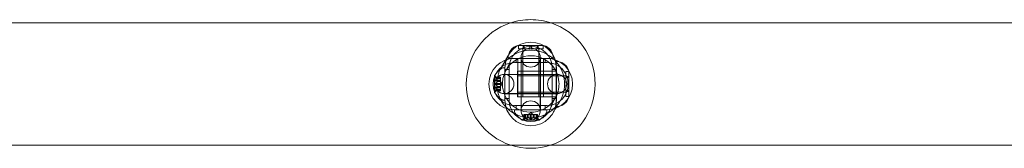
# Model space of a CAD drawing. Extents: x -1124 to -70, y -371 to 213.
# Drawn here: x -1013 to -994, y -189 to -186 of the extents above; entities that cross this region are included whole.
import ezdxf

# ---------------------------------------------------------------- set-up
doc = ezdxf.new("R2010")
doc.units = 0
doc.header["$MEASUREMENT"] = 0

# ---------------------------------------------------------------- blocks, each defined once
blk = doc.blocks.new('fe031')
at = {"color": 0, "linetype": 'Continuous', "lineweight": 0}
for p, q in [((-1047.393, -186.41), (-977.162, -186.41)), ((-1003.277, -186.848), (-1003.652, -186.848)), ((-1003.642, -186.848), (-1003.642, -186.91)), ((-1003.642, -186.91), (-1003.637, -186.91)), ((-1003.546, -186.91), (-1003.637, -186.91)), ((-1003.558, -186.91), (-1003.558, -187.848)), ((-1003.546, -186.848), (-1003.546, -186.91)), ((-1003.527, -186.848), (-1003.527, -186.91)), ((-1003.527, -186.91), (-1003.512, -186.91)), ((-1003.421, -186.91), (-1003.512, -186.91)), ((-1003.421, -186.848), (-1003.421, -186.91)), ((-1003.384, -186.91), (-1003.384, -186.848)), ((-1003.292, -186.91), (-1003.384, -186.91)), ((-1003.292, -186.91), (-1003.277, -186.91)), ((-1003.277, -186.91), (-1003.277, -186.848)), ((-1003.152, -186.848), (-1003.277, -186.848)), ((-1003.259, -186.91), (-1003.259, -186.848)), ((-1003.167, -186.91), (-1003.259, -186.91)), ((-1003.246, -186.91), (-1003.246, -187.848)), ((-1003.167, -186.91), (-1003.162, -186.91)), ((-1003.162, -186.848), (-1003.162, -186.91)), ((-1003.715, -187.098), (-1003.84, -187.098)), ((-1003.09, -187.098), (-1003.715, -187.098)), ((-1003.09, -187.181), (-1003.715, -187.181)), ((-1003.683, -187.098), (-1003.683, -187.181)), ((-1003.652, -187.098), (-1003.652, -187.848)), ((-1003.215, -187.098), (-1003.59, -187.098)), ((-1003.59, -187.098), (-1003.59, -188.098)), ((-1003.588, -187.083), (-1003.588, -188.109)), ((-1003.216, -188.109), (-1003.216, -187.083)), ((-1003.215, -187.098), (-1003.215, -188.098)), ((-1003.152, -187.098), (-1003.152, -187.848)), ((-1003.121, -187.098), (-1003.121, -187.181)), ((-1002.965, -187.098), (-1003.09, -187.098)), ((-1002.91, -188.034), (-1002.91, -187.159)), ((-1003.943, -187.284), (-1003.902, -187.284)), ((-1003.902, -187.284), (-1003.902, -187.909)), ((-1003.902, -187.284), (-1003.902, -187.284)), ((-1003.902, -187.315), (-1003.819, -187.315)), ((-1003.819, -187.284), (-1003.819, -187.909)), ((-1003.66, -187.846), (-1003.66, -187.346)), ((-1002.91, -187.346), (-1003.66, -187.346)), ((-1002.985, -187.909), (-1002.985, -187.284)), ((-1002.985, -187.315), (-1002.902, -187.315)), ((-1002.902, -187.909), (-1002.902, -187.284)), ((-1002.723, -187.356), (-1002.723, -187.361)), ((-1002.66, -187.356), (-1002.723, -187.356)), ((-1002.723, -187.452), (-1002.723, -187.361)), ((-1002.66, -187.721), (-1002.66, -187.346)), ((-1004.103, -187.433), (-1004.103, -187.76)), ((-1004.097, -187.666), (-1004.097, -187.527)), ((-1003.991, -187.527), (-1004.097, -187.527)), ((-1003.991, -187.464), (-1004.087, -187.464)), ((-1004.046, -187.493), (-1004.086, -187.448)), ((-1004.084, -187.465), (-1003.991, -187.465)), ((-1004.084, -187.474), (-1003.991, -187.474)), ((-1004.046, -187.493), (-1003.991, -187.493)), ((-1003.991, -187.493), (-1004.046, -187.493)), ((-1004.046, -187.543), (-1003.991, -187.543)), ((-1004.046, -187.546), (-1003.991, -187.546)), ((-1003.991, -187.474), (-1003.991, -187.464)), ((-1003.991, -187.474), (-1003.991, -187.543)), ((-1003.991, -187.543), (-1003.991, -187.546)), ((-1003.991, -187.546), (-1003.991, -187.588)), ((-1003.956, -187.596), (-1003.991, -187.557)), ((-1002.889, -187.41), (-1003.915, -187.41)), ((-1002.902, -187.409), (-1003.902, -187.409)), ((-1002.723, -187.44), (-1003.66, -187.44)), ((-1002.66, -187.452), (-1002.723, -187.452)), ((-1002.723, -187.471), (-1002.723, -187.486)), ((-1002.66, -187.471), (-1002.723, -187.471)), ((-1002.723, -187.577), (-1002.723, -187.486)), ((-1002.66, -187.577), (-1002.723, -187.577)), ((-1003.991, -187.666), (-1004.097, -187.666)), ((-1003.991, -187.728), (-1004.087, -187.728)), ((-1004.046, -187.699), (-1004.086, -187.744)), ((-1004.084, -187.587), (-1003.991, -187.587)), ((-1004.084, -187.605), (-1003.991, -187.605)), ((-1004.084, -187.718), (-1003.991, -187.718)), ((-1004.084, -187.727), (-1003.991, -187.727)), ((-1004.046, -187.647), (-1003.991, -187.647)), ((-1004.046, -187.649), (-1003.991, -187.649)), ((-1003.991, -187.699), (-1004.046, -187.699)), ((-1004.046, -187.7), (-1003.991, -187.7)), ((-1003.991, -187.605), (-1003.991, -187.588)), ((-1003.956, -187.596), (-1003.991, -187.636)), ((-1003.991, -187.605), (-1003.991, -187.647)), ((-1003.991, -187.647), (-1003.991, -187.65)), ((-1003.991, -187.65), (-1003.991, -187.719)), ((-1003.991, -187.728), (-1003.991, -187.719)), ((-1002.723, -187.752), (-1003.66, -187.752)), ((-1002.723, -187.706), (-1002.723, -187.615)), ((-1002.723, -187.615), (-1002.66, -187.615)), ((-1002.723, -187.706), (-1002.723, -187.721)), ((-1002.723, -187.721), (-1002.66, -187.721)), ((-1002.723, -187.831), (-1002.723, -187.74)), ((-1002.723, -187.74), (-1002.66, -187.74)), ((-1002.66, -187.846), (-1002.66, -187.721)), ((-1003.943, -187.909), (-1003.902, -187.909)), ((-1003.915, -187.782), (-1002.889, -187.782)), ((-1002.902, -187.784), (-1003.902, -187.784)), ((-1003.902, -187.877), (-1003.819, -187.877)), ((-1002.91, -187.846), (-1003.66, -187.846)), ((-1003.152, -187.848), (-1003.652, -187.848)), ((-1002.985, -187.877), (-1002.902, -187.877)), ((-1002.723, -187.831), (-1002.723, -187.836)), ((-1002.66, -187.836), (-1002.723, -187.836)), ((-1003.715, -188.015), (-1003.09, -188.015)), ((-1003.09, -188.098), (-1003.715, -188.098)), ((-1003.715, -188.139), (-1003.715, -188.098)), ((-1003.715, -188.098), (-1003.09, -188.098)), ((-1003.683, -188.015), (-1003.683, -188.098)), ((-1003.402, -188.152), (-1003.442, -188.187)), ((-1003.402, -188.152), (-1003.363, -188.187)), ((-1003.121, -188.015), (-1003.121, -188.098)), ((-1003.09, -188.139), (-1003.09, -188.098)), ((-1003.566, -188.298), (-1003.239, -188.298)), ((-1003.505, -188.242), (-1003.551, -188.281)), ((-1003.524, -188.187), (-1003.534, -188.187)), ((-1003.534, -188.187), (-1003.534, -188.283)), ((-1003.533, -188.28), (-1003.533, -188.187)), ((-1003.524, -188.187), (-1003.455, -188.187)), ((-1003.524, -188.28), (-1003.524, -188.187)), ((-1003.506, -188.242), (-1003.506, -188.187)), ((-1003.505, -188.187), (-1003.505, -188.242)), ((-1003.472, -188.187), (-1003.472, -188.292)), ((-1003.333, -188.292), (-1003.472, -188.292)), ((-1003.455, -188.187), (-1003.452, -188.187)), ((-1003.455, -188.242), (-1003.455, -188.187)), ((-1003.453, -188.242), (-1003.453, -188.187)), ((-1003.452, -188.187), (-1003.41, -188.187)), ((-1003.411, -188.28), (-1003.411, -188.187)), ((-1003.394, -188.187), (-1003.41, -188.187)), ((-1003.394, -188.187), (-1003.352, -188.187)), ((-1003.394, -188.28), (-1003.394, -188.187)), ((-1003.352, -188.187), (-1003.348, -188.187)), ((-1003.352, -188.242), (-1003.352, -188.187)), ((-1003.349, -188.242), (-1003.349, -188.187)), ((-1003.348, -188.187), (-1003.279, -188.187)), ((-1003.333, -188.187), (-1003.333, -188.292)), ((-1003.299, -188.242), (-1003.299, -188.187)), ((-1003.299, -188.187), (-1003.299, -188.242)), ((-1003.299, -188.242), (-1003.254, -188.281)), ((-1003.28, -188.28), (-1003.28, -188.187)), ((-1003.27, -188.187), (-1003.279, -188.187)), ((-1003.271, -188.28), (-1003.271, -188.187)), ((-1003.27, -188.187), (-1003.27, -188.283)), ((-1047.393, -188.785), (-977.162, -188.785))]:
    blk.add_line(p, q, dxfattribs=at)
for centre in [(-1003.402, -187.083), (-1003.915, -187.596), (-1002.889, -187.596), (-1003.402, -188.109)]:
    blk.add_circle(centre, 0.186, dxfattribs=at)
for centre, radius, start, end in [((-1003.402, -187.596), 1.25, 108.4307, 252.044), ((-1003.402, -187.596), 1.25, 90, 108.4307), ((-1003.402, -187.596), 1.25, 71.5693, 90), ((-1003.402, -187.596), 1.25, 287.956, 71.5693), ((-1003.402, -187.284), 0.5, 0, 180), ((-1003.59, -187.09), 0.25, 104.4479, 181.8123), ((-1003.402, -187.284), 0.417, 0, 180), ((-1003.215, -187.09), 0.25, 358.1877, 75.5521), ((-1003.715, -187.598), 0.5, 90, 270), ((-1003.715, -187.598), 0.417, 90, 270), ((-1003.402, -187.596), 0.549, 41.1983, 151.0979), ((-1003.09, -187.598), 0.5, -90, 90), ((-1003.09, -187.598), 0.417, -90, 90), ((-1002.902, -187.409), 0.25, 14.4479, 91.8123), ((-1003.695, -187.695), 0.485, 123.1297, 147.0739), ((-1003.943, -187.315), 0.0312, 90, 123.1297), ((-1003.402, -187.596), 0.549, 151.0979, 221.1983), ((-1003.402, -187.596), 0.549, 36.8406, 41.1983), ((-1003.402, -187.596), 0.549, 0, 36.8406), ((-1004.1, -187.433), 0.0025, 146.8769, 180), ((-1004.1, -187.433), 0.0025, 180, 239.9968), ((-1004.133, -187.489), 0.0625, 41.0708, 59.9968), ((-1004.1, -187.76), 0.0025, 120.0032, 180), ((-1004.1, -187.76), 0.0025, 180, 213.1231), ((-1003.695, -187.497), 0.485, 212.9261, 236.8703), ((-1004.133, -187.703), 0.0625, 300.0032, 318.9292), ((-1003.402, -187.596), 0.549, -28.9021, 0), ((-1003.943, -187.877), 0.0312, 236.8703, 270), ((-1003.402, -187.909), 0.5, 180, 360), ((-1003.402, -187.909), 0.417, 180, 360), ((-1003.402, -187.596), 0.549, 221.1983, 331.0979), ((-1002.902, -187.784), 0.25, 268.1877, 345.5521), ((-1003.683, -188.139), 0.0313, 180, 213.1297), ((-1003.303, -187.891), 0.485, 213.1297, 237.0739), ((-1003.501, -187.891), 0.485, 302.9261, 326.8703), ((-1003.121, -188.139), 0.0313, 326.8703, 360), ((-1003.566, -188.296), 0.0025, 236.8769, 270), ((-1003.566, -188.296), 0.0025, 270, 329.9968), ((-1003.509, -188.328), 0.0625, 131.0708, 149.9968), ((-1003.295, -188.328), 0.0625, 30.0032, 48.9292), ((-1003.239, -188.296), 0.0025, 210.0032, 270), ((-1003.239, -188.296), 0.0025, 270, 303.1231), ((-1003.402, -187.596), 1.25, 252.044, 287.956)]:
    blk.add_arc(centre, radius, start, end, dxfattribs=at)
for points, knots in [([(-1003.952, -187.235), (-1003.883, -187.131), (-1003.677, -186.955), (-1003.265, -186.909), (-1003.016, -187.047), (-1002.923, -187.146)], [0.5, 0.5, 0.5, 0.5, 0.5905159, 0.6889352, 0.7873545, 0.7873545, 0.7873545, 0.7873545]), ([(-1003.881, -188.047), (-1003.889, -188.039), (-1003.986, -187.93), (-1004.1, -187.657), (-1004.035, -187.368), (-1003.958, -187.244), (-1003.952, -187.235)], [0.2873545, 0.2873545, 0.2873545, 0.2873545, 0.2952579, 0.3936772, 0.4920966, 0.5, 0.5, 0.5, 0.5]), ([(-1004.086, -187.464), (-1004.086, -187.464), (-1004.086, -187.464), (-1004.086, -187.464), (-1004.087, -187.464), (-1004.087, -187.464), (-1004.088, -187.464), (-1004.088, -187.465), (-1004.088, -187.465), (-1004.088, -187.465), (-1004.088, -187.465), (-1004.088, -187.465), (-1004.088, -187.465), (-1004.088, -187.465), (-1004.088, -187.465), (-1004.088, -187.465), (-1004.088, -187.465), (-1004.088, -187.465), (-1004.088, -187.465), (-1004.088, -187.465), (-1004.088, -187.465), (-1004.088, -187.466), (-1004.088, -187.466), (-1004.088, -187.467), (-1004.088, -187.467), (-1004.087, -187.468), (-1004.087, -187.469), (-1004.086, -187.47), (-1004.086, -187.471), (-1004.086, -187.471)], [0, 0, 0, 0, 0.00041232, 0.00041232, 0.00367036, 0.00367036, 0.0061271, 0.0061271, 0.00796491, 0.00796491, 0.00815345, 0.00815345, 0.00825503, 0.00825503, 0.00831852, 0.00831852, 0.00838777, 0.00838777, 0.00848273, 0.00848273, 0.00870295, 0.00870295, 0.01013563, 0.01013563, 0.01215525, 0.01215525, 0.01467787, 0.01467787, 0.0166517, 0.0166517, 0.0166517, 0.0166517]), ([(-1004.086, -187.471), (-1004.086, -187.471), (-1004.086, -187.471), (-1004.086, -187.47), (-1004.087, -187.469), (-1004.087, -187.468), (-1004.088, -187.467), (-1004.088, -187.466), (-1004.088, -187.466), (-1004.088, -187.465), (-1004.088, -187.465), (-1004.088, -187.465), (-1004.088, -187.465), (-1004.088, -187.465), (-1004.088, -187.465), (-1004.088, -187.465), (-1004.088, -187.465), (-1004.088, -187.465), (-1004.088, -187.465), (-1004.088, -187.465), (-1004.088, -187.465), (-1004.088, -187.465), (-1004.088, -187.465), (-1004.088, -187.464), (-1004.088, -187.464), (-1004.087, -187.464), (-1004.087, -187.464), (-1004.086, -187.464), (-1004.086, -187.464), (-1004.086, -187.464)], [0, 0, 0, 0, 0.00041133, 0.00041133, 0.0035034, 0.0035034, 0.00594033, 0.00594033, 0.00795678, 0.00795678, 0.00816734, 0.00816734, 0.00825334, 0.00825334, 0.00831687, 0.00831687, 0.00838579, 0.00838579, 0.00847957, 0.00847957, 0.00869405, 0.00869405, 0.01012524, 0.01012524, 0.01214061, 0.01214061, 0.01467168, 0.01467168, 0.01664979, 0.01664979, 0.01664979, 0.01664979]), ([(-1004.086, -187.464), (-1004.085, -187.464), (-1004.085, -187.464), (-1004.085, -187.465), (-1004.085, -187.465), (-1004.085, -187.465)], [0.026417714, 0.026417714, 0.026417714, 0.026417714, 0.026883246, 0.026883246, 0.028070805, 0.028070805, 0.028070805, 0.028070805]), ([(-1004.084, -187.474), (-1004.084, -187.473), (-1004.085, -187.472), (-1004.085, -187.472), (-1004.085, -187.471), (-1004.086, -187.471)], [0.007300399, 0.007300399, 0.007300399, 0.007300399, 0.009949303, 0.009949303, 0.010414835, 0.010414835, 0.010414835, 0.010414835]), ([(-1004.047, -187.492), (-1004.047, -187.492), (-1004.047, -187.492), (-1004.046, -187.493), (-1004.046, -187.493), (-1004.046, -187.493)], [0.006463967, 0.006463967, 0.006463967, 0.006463967, 0.007125803, 0.007125803, 0.009029787, 0.009029787, 0.009029787, 0.009029787]), ([(-1004.047, -187.542), (-1004.047, -187.542), (-1004.047, -187.542), (-1004.047, -187.543), (-1004.046, -187.543), (-1004.046, -187.543)], [0.006463967, 0.006463967, 0.006463967, 0.006463967, 0.007125803, 0.007125803, 0.007719964, 0.007719964, 0.007719964, 0.007719964]), ([(-1004.047, -187.546), (-1004.047, -187.546), (-1004.047, -187.546), (-1004.046, -187.546), (-1004.046, -187.545), (-1004.046, -187.544), (-1004.046, -187.544), (-1004.046, -187.543)], [0.006463967, 0.006463967, 0.006463967, 0.006463967, 0.007125803, 0.007125803, 0.009029787, 0.009029787, 0.010339612, 0.010339612, 0.010339612, 0.010339612]), ([(-1004.086, -187.603), (-1004.086, -187.603), (-1004.086, -187.603), (-1004.086, -187.602), (-1004.087, -187.602), (-1004.087, -187.6), (-1004.088, -187.599), (-1004.088, -187.598), (-1004.088, -187.597), (-1004.088, -187.596), (-1004.088, -187.596), (-1004.088, -187.596), (-1004.088, -187.596), (-1004.088, -187.596), (-1004.088, -187.596), (-1004.088, -187.596), (-1004.088, -187.596), (-1004.088, -187.596), (-1004.088, -187.596), (-1004.088, -187.596), (-1004.088, -187.596), (-1004.088, -187.595), (-1004.088, -187.595), (-1004.088, -187.594), (-1004.088, -187.593), (-1004.087, -187.592), (-1004.087, -187.591), (-1004.086, -187.59), (-1004.086, -187.589), (-1004.086, -187.589)], [0, 0, 0, 0, 0.00041393, 0.00041393, 0.00331032, 0.00331032, 0.00567645, 0.00567645, 0.00794407, 0.00794407, 0.00816309, 0.00816309, 0.00825092, 0.00825092, 0.00831521, 0.00831521, 0.00838441, 0.00838441, 0.0084776, 0.0084776, 0.00868657, 0.00868657, 0.01011525, 0.01011525, 0.0121263, 0.0121263, 0.01466595, 0.01466595, 0.01664838, 0.01664838, 0.01664838, 0.01664838]), ([(-1004.086, -187.589), (-1004.086, -187.589), (-1004.086, -187.589), (-1004.086, -187.59), (-1004.087, -187.591), (-1004.087, -187.592), (-1004.088, -187.593), (-1004.088, -187.594), (-1004.088, -187.595), (-1004.088, -187.596), (-1004.088, -187.596), (-1004.088, -187.596), (-1004.088, -187.596), (-1004.088, -187.596), (-1004.088, -187.596), (-1004.088, -187.596), (-1004.088, -187.596), (-1004.088, -187.596), (-1004.088, -187.596), (-1004.088, -187.596), (-1004.088, -187.596), (-1004.088, -187.597), (-1004.088, -187.597), (-1004.088, -187.599), (-1004.088, -187.599), (-1004.087, -187.6), (-1004.087, -187.601), (-1004.086, -187.602), (-1004.086, -187.603), (-1004.086, -187.603)], [0, 0, 0, 0, 0.00041348, 0.00041348, 0.00335938, 0.00335938, 0.00572359, 0.00572359, 0.00794646, 0.00794646, 0.00816387, 0.00816387, 0.00825132, 0.00825132, 0.00831543, 0.00831543, 0.00838451, 0.00838451, 0.0084777, 0.0084777, 0.00868732, 0.00868732, 0.01011652, 0.01011652, 0.01212817, 0.01212817, 0.01466672, 0.01466672, 0.01664861, 0.01664861, 0.01664861, 0.01664861]), ([(-1004.086, -187.728), (-1004.086, -187.728), (-1004.086, -187.728), (-1004.086, -187.728), (-1004.087, -187.728), (-1004.087, -187.728), (-1004.088, -187.728), (-1004.088, -187.728), (-1004.088, -187.727), (-1004.088, -187.727), (-1004.088, -187.727), (-1004.088, -187.727), (-1004.088, -187.727), (-1004.088, -187.727), (-1004.088, -187.727), (-1004.088, -187.727), (-1004.088, -187.727), (-1004.088, -187.727), (-1004.088, -187.727), (-1004.088, -187.727), (-1004.088, -187.727), (-1004.088, -187.726), (-1004.088, -187.726), (-1004.088, -187.725), (-1004.088, -187.725), (-1004.087, -187.724), (-1004.087, -187.723), (-1004.086, -187.722), (-1004.086, -187.721), (-1004.086, -187.721)], [0, 0, 0, 0, 0.00041176, 0.00041176, 0.00365422, 0.00365422, 0.00610875, 0.00610875, 0.00796436, 0.00796436, 0.00817423, 0.00817423, 0.00825796, 0.00825796, 0.00832097, 0.00832097, 0.00839048, 0.00839048, 0.00848722, 0.00848722, 0.00871815, 0.00871815, 0.01015814, 0.01015814, 0.01218673, 0.01218673, 0.01468858, 0.01468858, 0.01665151, 0.01665151, 0.01665151, 0.01665151]), ([(-1004.086, -187.721), (-1004.086, -187.721), (-1004.086, -187.721), (-1004.086, -187.722), (-1004.087, -187.723), (-1004.087, -187.724), (-1004.088, -187.725), (-1004.088, -187.726), (-1004.088, -187.726), (-1004.088, -187.727), (-1004.088, -187.727), (-1004.088, -187.727), (-1004.088, -187.727), (-1004.088, -187.727), (-1004.088, -187.727), (-1004.088, -187.727), (-1004.088, -187.727), (-1004.088, -187.727), (-1004.088, -187.727), (-1004.088, -187.727), (-1004.088, -187.727), (-1004.088, -187.727), (-1004.088, -187.727), (-1004.088, -187.728), (-1004.088, -187.728), (-1004.087, -187.728), (-1004.087, -187.728), (-1004.086, -187.728), (-1004.086, -187.728), (-1004.086, -187.728)], [0, 0, 0, 0, 0.00041106, 0.00041106, 0.0035373, 0.0035373, 0.00597776, 0.00597776, 0.00795862, 0.00795862, 0.008168, 0.008168, 0.00825376, 0.00825376, 0.00831721, 0.00831721, 0.00838612, 0.00838612, 0.00848005, 0.00848005, 0.00869554, 0.00869554, 0.01012717, 0.01012717, 0.01214334, 0.01214334, 0.01467282, 0.01467282, 0.01665013, 0.01665013, 0.01665013, 0.01665013]), ([(-1004.086, -187.589), (-1004.085, -187.589), (-1004.085, -187.589), (-1004.085, -187.589), (-1004.085, -187.588), (-1004.085, -187.588)], [0.026417714, 0.026417714, 0.026417714, 0.026417714, 0.026883246, 0.026883246, 0.028070805, 0.028070805, 0.028070805, 0.028070805]), ([(-1004.084, -187.605), (-1004.084, -187.604), (-1004.085, -187.604), (-1004.085, -187.603), (-1004.085, -187.603), (-1004.086, -187.603)], [0.007300399, 0.007300399, 0.007300399, 0.007300399, 0.009949303, 0.009949303, 0.010414835, 0.010414835, 0.010414835, 0.010414835]), ([(-1004.086, -187.721), (-1004.085, -187.721), (-1004.085, -187.721), (-1004.085, -187.72), (-1004.085, -187.72), (-1004.085, -187.719)], [0.026417714, 0.026417714, 0.026417714, 0.026417714, 0.026883246, 0.026883246, 0.028070805, 0.028070805, 0.028070805, 0.028070805]), ([(-1004.084, -187.727), (-1004.084, -187.727), (-1004.085, -187.728), (-1004.085, -187.728), (-1004.085, -187.728), (-1004.086, -187.728)], [0.007300399, 0.007300399, 0.007300399, 0.007300399, 0.009949303, 0.009949303, 0.010414835, 0.010414835, 0.010414835, 0.010414835]), ([(-1004.047, -187.646), (-1004.047, -187.646), (-1004.047, -187.646), (-1004.047, -187.646), (-1004.046, -187.647), (-1004.046, -187.647)], [0.006463967, 0.006463967, 0.006463967, 0.006463967, 0.007125803, 0.007125803, 0.007719964, 0.007719964, 0.007719964, 0.007719964]), ([(-1004.047, -187.65), (-1004.047, -187.65), (-1004.047, -187.65), (-1004.046, -187.649), (-1004.046, -187.648), (-1004.046, -187.647), (-1004.046, -187.647), (-1004.046, -187.647)], [0.006463967, 0.006463967, 0.006463967, 0.006463967, 0.007125803, 0.007125803, 0.009029787, 0.009029787, 0.010339612, 0.010339612, 0.010339612, 0.010339612]), ([(-1004.047, -187.7), (-1004.047, -187.7), (-1004.047, -187.7), (-1004.047, -187.7), (-1004.046, -187.7), (-1004.046, -187.7)], [0.006463967, 0.006463967, 0.006463967, 0.006463967, 0.007125803, 0.007125803, 0.007719964, 0.007719964, 0.007719964, 0.007719964]), ([(-1002.853, -187.957), (-1002.927, -188.07), (-1003.148, -188.249), (-1003.562, -188.275), (-1003.796, -188.137), (-1003.881, -188.047)], [0.0000179, 0.0000179, 0.0000179, 0.0000179, 0.0984193, 0.1968386, 0.2873545, 0.2873545, 0.2873545, 0.2873545]), ([(-1003.534, -188.281), (-1003.534, -188.281), (-1003.534, -188.281), (-1003.534, -188.281), (-1003.534, -188.281), (-1003.534, -188.28)], [0.026417714, 0.026417714, 0.026417714, 0.026417714, 0.026883246, 0.026883246, 0.028070805, 0.028070805, 0.028070805, 0.028070805]), ([(-1003.534, -188.281), (-1003.534, -188.281), (-1003.534, -188.282), (-1003.534, -188.282), (-1003.534, -188.283), (-1003.534, -188.283), (-1003.534, -188.284), (-1003.534, -188.284), (-1003.533, -188.284), (-1003.533, -188.284), (-1003.533, -188.284), (-1003.533, -188.284), (-1003.533, -188.284), (-1003.533, -188.284), (-1003.533, -188.284), (-1003.533, -188.284), (-1003.533, -188.284), (-1003.533, -188.284), (-1003.533, -188.284), (-1003.533, -188.284), (-1003.533, -188.284), (-1003.533, -188.284), (-1003.532, -188.284), (-1003.532, -188.284), (-1003.531, -188.283), (-1003.53, -188.283), (-1003.529, -188.283), (-1003.528, -188.282), (-1003.528, -188.282), (-1003.527, -188.281)], [0, 0, 0, 0, 0.00041232, 0.00041232, 0.00367036, 0.00367036, 0.0061271, 0.0061271, 0.00796491, 0.00796491, 0.00815345, 0.00815345, 0.00825503, 0.00825503, 0.00831852, 0.00831852, 0.00838777, 0.00838777, 0.00848273, 0.00848273, 0.00870295, 0.00870295, 0.01013563, 0.01013563, 0.01215525, 0.01215525, 0.01467787, 0.01467787, 0.0166517, 0.0166517, 0.0166517, 0.0166517]), ([(-1003.527, -188.281), (-1003.527, -188.281), (-1003.527, -188.282), (-1003.528, -188.282), (-1003.529, -188.283), (-1003.53, -188.283), (-1003.531, -188.283), (-1003.532, -188.284), (-1003.532, -188.284), (-1003.533, -188.284), (-1003.533, -188.284), (-1003.533, -188.284), (-1003.533, -188.284), (-1003.533, -188.284), (-1003.533, -188.284), (-1003.533, -188.284), (-1003.533, -188.284), (-1003.533, -188.284), (-1003.533, -188.284), (-1003.533, -188.284), (-1003.533, -188.284), (-1003.533, -188.284), (-1003.534, -188.284), (-1003.534, -188.284), (-1003.534, -188.283), (-1003.534, -188.283), (-1003.534, -188.283), (-1003.534, -188.282), (-1003.534, -188.282), (-1003.534, -188.281)], [0, 0, 0, 0, 0.00041133, 0.00041133, 0.0035034, 0.0035034, 0.00594033, 0.00594033, 0.00795678, 0.00795678, 0.00816734, 0.00816734, 0.00825334, 0.00825334, 0.00831687, 0.00831687, 0.00838579, 0.00838579, 0.00847957, 0.00847957, 0.00869405, 0.00869405, 0.01012524, 0.01012524, 0.01214061, 0.01214061, 0.01467168, 0.01467168, 0.01664979, 0.01664979, 0.01664979, 0.01664979]), ([(-1003.524, -188.28), (-1003.525, -188.28), (-1003.526, -188.281), (-1003.527, -188.281), (-1003.527, -188.281), (-1003.527, -188.281)], [0.007300399, 0.007300399, 0.007300399, 0.007300399, 0.009949303, 0.009949303, 0.010414835, 0.010414835, 0.010414835, 0.010414835]), ([(-1003.506, -188.243), (-1003.506, -188.243), (-1003.506, -188.243), (-1003.506, -188.242), (-1003.505, -188.242), (-1003.505, -188.242)], [0.006463967, 0.006463967, 0.006463967, 0.006463967, 0.007125803, 0.007125803, 0.009029787, 0.009029787, 0.009029787, 0.009029787]), ([(-1003.456, -188.243), (-1003.456, -188.243), (-1003.456, -188.243), (-1003.455, -188.242), (-1003.455, -188.242), (-1003.455, -188.242)], [0.006463967, 0.006463967, 0.006463967, 0.006463967, 0.007125803, 0.007125803, 0.007719964, 0.007719964, 0.007719964, 0.007719964]), ([(-1003.452, -188.243), (-1003.452, -188.243), (-1003.452, -188.243), (-1003.453, -188.242), (-1003.453, -188.242), (-1003.454, -188.242), (-1003.455, -188.242), (-1003.455, -188.242)], [0.006463967, 0.006463967, 0.006463967, 0.006463967, 0.007125803, 0.007125803, 0.009029787, 0.009029787, 0.010339612, 0.010339612, 0.010339612, 0.010339612]), ([(-1003.409, -188.281), (-1003.409, -188.281), (-1003.409, -188.281), (-1003.41, -188.281), (-1003.41, -188.281), (-1003.41, -188.28)], [0.026417714, 0.026417714, 0.026417714, 0.026417714, 0.026883246, 0.026883246, 0.028070805, 0.028070805, 0.028070805, 0.028070805]), ([(-1003.395, -188.281), (-1003.395, -188.281), (-1003.395, -188.282), (-1003.396, -188.282), (-1003.397, -188.282), (-1003.398, -188.283), (-1003.399, -188.283), (-1003.4, -188.284), (-1003.401, -188.284), (-1003.402, -188.284), (-1003.402, -188.284), (-1003.402, -188.284), (-1003.402, -188.284), (-1003.402, -188.284), (-1003.402, -188.284), (-1003.402, -188.284), (-1003.402, -188.284), (-1003.402, -188.284), (-1003.402, -188.284), (-1003.402, -188.284), (-1003.403, -188.284), (-1003.403, -188.284), (-1003.404, -188.284), (-1003.405, -188.284), (-1003.405, -188.283), (-1003.407, -188.283), (-1003.407, -188.283), (-1003.408, -188.282), (-1003.409, -188.282), (-1003.409, -188.281)], [0, 0, 0, 0, 0.00041393, 0.00041393, 0.00331032, 0.00331032, 0.00567645, 0.00567645, 0.00794407, 0.00794407, 0.00816309, 0.00816309, 0.00825092, 0.00825092, 0.00831521, 0.00831521, 0.00838441, 0.00838441, 0.0084776, 0.0084776, 0.00868657, 0.00868657, 0.01011525, 0.01011525, 0.0121263, 0.0121263, 0.01466595, 0.01466595, 0.01664838, 0.01664838, 0.01664838, 0.01664838]), ([(-1003.409, -188.281), (-1003.409, -188.281), (-1003.409, -188.282), (-1003.408, -188.282), (-1003.408, -188.283), (-1003.406, -188.283), (-1003.406, -188.283), (-1003.404, -188.284), (-1003.403, -188.284), (-1003.403, -188.284), (-1003.402, -188.284), (-1003.402, -188.284), (-1003.402, -188.284), (-1003.402, -188.284), (-1003.402, -188.284), (-1003.402, -188.284), (-1003.402, -188.284), (-1003.402, -188.284), (-1003.402, -188.284), (-1003.402, -188.284), (-1003.402, -188.284), (-1003.401, -188.284), (-1003.401, -188.284), (-1003.4, -188.284), (-1003.399, -188.283), (-1003.398, -188.283), (-1003.397, -188.283), (-1003.396, -188.282), (-1003.396, -188.282), (-1003.395, -188.281)], [0, 0, 0, 0, 0.00041348, 0.00041348, 0.00335938, 0.00335938, 0.00572359, 0.00572359, 0.00794646, 0.00794646, 0.00816387, 0.00816387, 0.00825132, 0.00825132, 0.00831543, 0.00831543, 0.00838451, 0.00838451, 0.0084777, 0.0084777, 0.00868732, 0.00868732, 0.01011652, 0.01011652, 0.01212817, 0.01212817, 0.01466672, 0.01466672, 0.01664861, 0.01664861, 0.01664861, 0.01664861]), ([(-1003.394, -188.28), (-1003.394, -188.28), (-1003.394, -188.281), (-1003.395, -188.281), (-1003.395, -188.281), (-1003.395, -188.281)], [0.007300399, 0.007300399, 0.007300399, 0.007300399, 0.009949303, 0.009949303, 0.010414835, 0.010414835, 0.010414835, 0.010414835]), ([(-1003.348, -188.243), (-1003.348, -188.243), (-1003.349, -188.243), (-1003.349, -188.242), (-1003.35, -188.242), (-1003.351, -188.242), (-1003.351, -188.242), (-1003.352, -188.242)], [0.006463967, 0.006463967, 0.006463967, 0.006463967, 0.007125803, 0.007125803, 0.009029787, 0.009029787, 0.010339612, 0.010339612, 0.010339612, 0.010339612]), ([(-1003.352, -188.243), (-1003.352, -188.243), (-1003.352, -188.243), (-1003.352, -188.242), (-1003.352, -188.242), (-1003.352, -188.242)], [0.006463967, 0.006463967, 0.006463967, 0.006463967, 0.007125803, 0.007125803, 0.007719964, 0.007719964, 0.007719964, 0.007719964]), ([(-1003.298, -188.243), (-1003.298, -188.243), (-1003.299, -188.243), (-1003.299, -188.242), (-1003.299, -188.242), (-1003.299, -188.242)], [0.006463967, 0.006463967, 0.006463967, 0.006463967, 0.007125803, 0.007125803, 0.007719964, 0.007719964, 0.007719964, 0.007719964]), ([(-1003.277, -188.281), (-1003.278, -188.281), (-1003.278, -188.281), (-1003.278, -188.281), (-1003.279, -188.281), (-1003.279, -188.28)], [0.026417714, 0.026417714, 0.026417714, 0.026417714, 0.026883246, 0.026883246, 0.028070805, 0.028070805, 0.028070805, 0.028070805]), ([(-1003.27, -188.281), (-1003.27, -188.281), (-1003.27, -188.282), (-1003.27, -188.282), (-1003.27, -188.283), (-1003.27, -188.283), (-1003.27, -188.284), (-1003.271, -188.284), (-1003.271, -188.284), (-1003.271, -188.284), (-1003.271, -188.284), (-1003.271, -188.284), (-1003.271, -188.284), (-1003.271, -188.284), (-1003.271, -188.284), (-1003.271, -188.284), (-1003.271, -188.284), (-1003.272, -188.284), (-1003.272, -188.284), (-1003.272, -188.284), (-1003.272, -188.284), (-1003.272, -188.284), (-1003.272, -188.284), (-1003.273, -188.284), (-1003.273, -188.283), (-1003.275, -188.283), (-1003.275, -188.283), (-1003.276, -188.282), (-1003.277, -188.282), (-1003.277, -188.281)], [0, 0, 0, 0, 0.00041176, 0.00041176, 0.00365422, 0.00365422, 0.00610875, 0.00610875, 0.00796436, 0.00796436, 0.00817423, 0.00817423, 0.00825796, 0.00825796, 0.00832097, 0.00832097, 0.00839048, 0.00839048, 0.00848722, 0.00848722, 0.00871815, 0.00871815, 0.01015814, 0.01015814, 0.01218673, 0.01218673, 0.01468858, 0.01468858, 0.01665151, 0.01665151, 0.01665151, 0.01665151]), ([(-1003.277, -188.281), (-1003.277, -188.281), (-1003.277, -188.282), (-1003.276, -188.282), (-1003.275, -188.283), (-1003.274, -188.283), (-1003.273, -188.283), (-1003.272, -188.284), (-1003.272, -188.284), (-1003.272, -188.284), (-1003.272, -188.284), (-1003.272, -188.284), (-1003.272, -188.284), (-1003.271, -188.284), (-1003.271, -188.284), (-1003.271, -188.284), (-1003.271, -188.284), (-1003.271, -188.284), (-1003.271, -188.284), (-1003.271, -188.284), (-1003.271, -188.284), (-1003.271, -188.284), (-1003.271, -188.284), (-1003.27, -188.284), (-1003.27, -188.283), (-1003.27, -188.283), (-1003.27, -188.283), (-1003.27, -188.282), (-1003.27, -188.282), (-1003.27, -188.281)], [0, 0, 0, 0, 0.00041106, 0.00041106, 0.0035373, 0.0035373, 0.00597776, 0.00597776, 0.00795862, 0.00795862, 0.008168, 0.008168, 0.00825376, 0.00825376, 0.00831721, 0.00831721, 0.00838612, 0.00838612, 0.00848005, 0.00848005, 0.00869554, 0.00869554, 0.01012717, 0.01012717, 0.01214334, 0.01214334, 0.01467282, 0.01467282, 0.01665013, 0.01665013, 0.01665013, 0.01665013]), ([(-1003.271, -188.28), (-1003.271, -188.28), (-1003.271, -188.281), (-1003.271, -188.281), (-1003.27, -188.281), (-1003.27, -188.281)], [0.007300399, 0.007300399, 0.007300399, 0.007300399, 0.009949303, 0.009949303, 0.010414835, 0.010414835, 0.010414835, 0.010414835])]:
    blk.add_open_spline(points, degree=3, knots=knots, dxfattribs=at)
for points in [[(-1003.952, -187.235), (-1003.912, -187.174), (-1003.877, -187.113), (-1003.846, -187.052)], [(-1003.882, -187.331), (-1003.846, -187.264), (-1003.816, -187.197), (-1003.79, -187.131)], [(-1002.923, -187.146), (-1002.894, -187.177), (-1002.867, -187.211), (-1002.845, -187.248)], [(-1002.92, -187.152), (-1002.921, -187.149), (-1002.922, -187.147), (-1002.923, -187.146)], [(-1002.987, -187.24), (-1002.988, -187.238), (-1002.988, -187.236), (-1002.99, -187.235)], [(-1002.845, -187.248), (-1002.79, -187.335), (-1002.756, -187.436), (-1002.747, -187.539)], [(-1004.084, -187.465), (-1004.084, -187.465), (-1004.084, -187.465), (-1004.085, -187.465)], [(-1002.747, -187.539), (-1002.734, -187.685), (-1002.772, -187.835), (-1002.853, -187.957)], [(-1004.084, -187.587), (-1004.084, -187.588), (-1004.084, -187.588), (-1004.085, -187.588)], [(-1004.084, -187.718), (-1004.084, -187.719), (-1004.084, -187.719), (-1004.085, -187.719)], [(-1004.046, -187.699), (-1004.046, -187.699), (-1004.046, -187.699), (-1004.046, -187.7)], [(-1003.817, -187.952), (-1003.817, -187.954), (-1003.816, -187.956), (-1003.815, -187.957)], [(-1002.922, -187.861), (-1002.959, -187.928), (-1002.988, -187.995), (-1003.014, -188.061)], [(-1002.853, -187.957), (-1002.893, -188.018), (-1002.927, -188.08), (-1002.959, -188.14)], [(-1003.885, -188.04), (-1003.884, -188.043), (-1003.883, -188.045), (-1003.881, -188.047)], [(-1003.533, -188.28), (-1003.533, -188.28), (-1003.533, -188.28), (-1003.534, -188.28)], [(-1003.411, -188.28), (-1003.411, -188.28), (-1003.41, -188.28), (-1003.41, -188.28)], [(-1003.299, -188.242), (-1003.299, -188.242), (-1003.299, -188.242), (-1003.299, -188.242)], [(-1003.28, -188.28), (-1003.28, -188.28), (-1003.279, -188.28), (-1003.279, -188.28)]]:
    blk.add_open_spline(points, degree=3, dxfattribs=at)
for points, weights in [([(-1004.047, -187.492), (-1004.057, -187.481), (-1004.085, -187.465)], [1.2877924798, 1.2144124615, 1.05685445761]), ([(-1004.047, -187.542), (-1004.057, -187.513), (-1004.085, -187.473)], [1.2877924798, 1.2144124615, 1.05685445761]), ([(-1004.047, -187.546), (-1004.057, -187.564), (-1004.085, -187.588)], [1.2877924798, 1.2144124615, 1.05685445761]), ([(-1004.084, -187.465), (-1004.057, -187.481), (-1004.046, -187.493)], [1.06120691497, 1.21890298912, 1.29071555247]), ([(-1004.084, -187.474), (-1004.057, -187.515), (-1004.046, -187.543)], [1.06120691497, 1.21890298912, 1.29071555247]), ([(-1004.084, -187.587), (-1004.057, -187.563), (-1004.046, -187.546)], [1.06120691497, 1.21890298912, 1.29071555247]), ([(-1004.047, -187.646), (-1004.057, -187.629), (-1004.085, -187.604)], [1.2877924798, 1.2144124615, 1.05685445761]), ([(-1004.047, -187.65), (-1004.057, -187.679), (-1004.085, -187.719)], [1.2877924798, 1.2144124615, 1.05685445761]), ([(-1004.047, -187.7), (-1004.057, -187.711), (-1004.085, -187.727)], [1.2877924798, 1.2144124615, 1.05685445761]), ([(-1004.084, -187.605), (-1004.057, -187.629), (-1004.046, -187.647)], [1.06120691497, 1.21890298912, 1.29071555247]), ([(-1004.084, -187.718), (-1004.057, -187.678), (-1004.046, -187.649)], [1.06120691497, 1.21890298912, 1.29071555247]), ([(-1004.084, -187.727), (-1004.057, -187.711), (-1004.046, -187.7)], [1.06120691497, 1.21890298912, 1.29071555247]), ([(-1003.506, -188.243), (-1003.517, -188.253), (-1003.534, -188.28)], [1.2877924798, 1.2144124615, 1.05685445761]), ([(-1003.533, -188.28), (-1003.517, -188.252), (-1003.506, -188.242)], [1.06120691497, 1.21890298912, 1.29071555247]), ([(-1003.456, -188.243), (-1003.485, -188.253), (-1003.526, -188.28)], [1.2877924798, 1.2144124615, 1.05685445761]), ([(-1003.524, -188.28), (-1003.484, -188.252), (-1003.455, -188.242)], [1.06120691497, 1.21890298912, 1.29071555247]), ([(-1003.411, -188.28), (-1003.435, -188.252), (-1003.453, -188.242)], [1.06120691497, 1.21890298912, 1.29071555247]), ([(-1003.452, -188.243), (-1003.435, -188.253), (-1003.41, -188.28)], [1.2877924798, 1.2144124615, 1.05685445761]), ([(-1003.394, -188.28), (-1003.369, -188.252), (-1003.352, -188.242)], [1.06120691497, 1.21890298912, 1.29071555247]), ([(-1003.352, -188.243), (-1003.37, -188.253), (-1003.394, -188.28)], [1.2877924798, 1.2144124615, 1.05685445761]), ([(-1003.28, -188.28), (-1003.321, -188.252), (-1003.349, -188.242)], [1.06120691497, 1.21890298912, 1.29071555247]), ([(-1003.348, -188.243), (-1003.319, -188.253), (-1003.279, -188.28)], [1.2877924798, 1.2144124615, 1.05685445761]), ([(-1003.271, -188.28), (-1003.287, -188.252), (-1003.299, -188.242)], [1.06120691497, 1.21890298912, 1.29071555247]), ([(-1003.298, -188.243), (-1003.287, -188.253), (-1003.271, -188.28)], [1.2877924798, 1.2144124615, 1.05685445761])]:
    blk.add_rational_spline(points, weights, degree=2, dxfattribs=at)

msp = doc.modelspace()

# ---------------------------------------------------------------- block references
msp.add_blockref('fe031', (0, 0))

doc.saveas('drawing.dxf')
